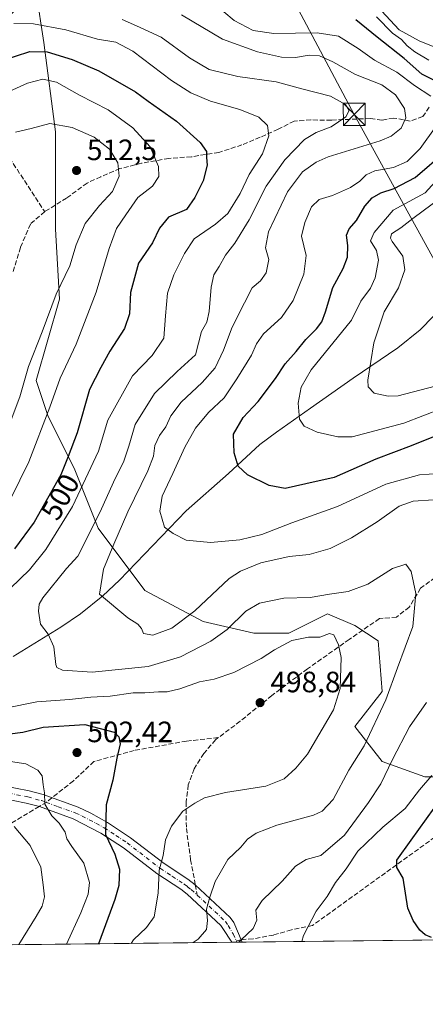
# Model space of a CAD drawing. Units: metres. Extents: x 576800 to 580250, y 4724231 to 4726583.
# Drawn here: x 578619 to 578757, y 4724231 to 4724567 of the extents above; entities that cross this region are included whole.
import ezdxf
from ezdxf.enums import TextEntityAlignment as Align

# ---------------------------------------------------------------- set-up
doc = ezdxf.new("R2010")
doc.units = ezdxf.units.M
doc.header["$MEASUREMENT"] = 0
doc.linetypes.add('DGN Style 3', pattern=[2.307223458686699, 1.648016756204785, -0.6592067024819142])
doc.linetypes.add('DGN Style 4', pattern=[2.6384748266838614, 1.318413404963828, -0.6592067024819142, 0.001648016756204785, -0.6592067024819142])
for name, color, linetype, lineweight in [('Arbolado forestal CxS', 92, 'Continuous', 0), ('Camino Cxs', 7, 'Continuous', 0), ('Camino eje', 30, 'DGN Style 4', 13), ('Comarca CxS', 21, 'Continuous', 0), ('Comunidad Autónoma CxS', 142, 'Continuous', 0), ('Corriente natural lineal', 142, 'Continuous', 13), ('Curva de nivel maestra', 30, 'Continuous', 30), ('Curva de nivel normal', 30, 'Continuous', 0), ('Instalación sanitaria CxS', 9, 'Continuous', 0), ('Matorral CxS', 135, 'Continuous', 0), ('Municipio CxS', 4, 'Continuous', 0), ('Núcleo urbano CxS', 7, 'Continuous', 0), ('Pastizal CxS', 92, 'Continuous', 0), ('Provincia CxS', 1, 'Continuous', 0), ('Punto de cota en terreno', 7, 'Continuous', 0), ('Rótulo de curva de nivel directora', 7, 'Continuous', 0), ('Rótulo de punto de cota en terreno', 7, 'Continuous', 0), ('Senda', 7, 'DGN Style 3', 0), ('Senda no paivmentada conexión', 7, 'DGN Style 3', 0), ('Tendido', 6, 'Continuous', 0), ('Torre de tendido puntual', 7, 'Continuous', 0)]:
    doc.layers.add(name, color=color, linetype=linetype, lineweight=lineweight)
doc.styles.add('Style-Arial', font='txt')

# ---------------------------------------------------------------- blocks, each defined once
blk = doc.blocks.new('*U18')
at = {"layer": 'Matorral CxS', "color": 135, "linetype": 'Continuous', "lineweight": 0}
blk.add_polyline3d([(578770.9775, 4724308.6843, 475.7934999999998), (578756.4254999999, 4724308.6843, 481.2323999999935), (578741.8733000001, 4724313.976100001, 487.8929000000062), (578732.6129000001, 4724325.882300001, 493.5993000000017), (578741.8733000001, 4724337.7885, 492.0210999999982), (578740.5504999999, 4724354.986500001, 493.2838999999949), (578732.6129000001, 4724360.278100001, 493.6931999999942), (578723.3525, 4724364.246900001, 491.9026000000013), (578710.1233000001, 4724357.632300001, 493.7838000000047), (578698.2171, 4724357.632300001, 491.8561000000045), (578681.0191000003, 4724361.601100001, 486.3076000000001), (578661.1753000002, 4724372.1845, 483.4869000000036), (578645.3003000002, 4724393.351100001, 490.662599999996), (578637.3627000004, 4724413.194900001, 499.6214999999939), (578628.1023000004, 4724431.7159, 506.2369000000036), (578624.1335000005, 4724443.622099999, 509.4437000000034), (578632.0711000003, 4724471.4035, 510.5715999999957), (578630.7481000006, 4724495.2159, 512.0869999999995), (578630.7481000006, 4724508.4451, 512.6144000000058), (578630.7481000006, 4724528.288899999, 510.3781000000017), (578626.7792999997, 4724558.7161, 497.3359999999957), (578624.1335000005, 4724575.914100001, 493.178700000004)], dxfattribs=at)
blk = doc.blocks.new('*U26')
at = {"layer": 'Arbolado forestal CxS', "color": 92, "linetype": 'Continuous', "lineweight": 0}
for points in [[(578833.5427999999, 4724254.02, 479.4729999999981), (578427.4902999997, 4724249.4178, 547.8104000000021)], [(578624.1335000005, 4724575.914100001, 493.178700000004), (578626.7792999997, 4724558.7161, 497.3359999999957), (578630.7481000006, 4724528.288899999, 510.3781000000017), (578630.7481000006, 4724508.4451, 512.6144000000058), (578630.7481000006, 4724495.2159, 512.0869999999995), (578632.0711000003, 4724471.4035, 510.5715999999957), (578624.1335000005, 4724443.622099999, 509.4437000000034), (578628.1023000004, 4724431.7159, 506.2369000000036), (578637.3627000004, 4724413.194900001, 499.6214999999939), (578645.3003000002, 4724393.351100001, 490.662599999996), (578661.1753000002, 4724372.1845, 483.4869000000036), (578681.0191000003, 4724361.601100001, 486.3076000000001), (578698.2171, 4724357.632300001, 491.8561000000045), (578710.1233000001, 4724357.632300001, 493.7838000000047), (578723.3525, 4724364.246900001, 491.9026000000013), (578732.6129000001, 4724360.278100001, 493.6931999999942), (578740.5504999999, 4724354.986500001, 493.2838999999949), (578741.8733000001, 4724337.7885, 492.0210999999982), (578732.6129000001, 4724325.882300001, 493.5993000000017), (578741.8733000001, 4724313.976100001, 487.8929000000062), (578756.4254999999, 4724308.6843, 481.2323999999935), (578770.9775, 4724308.6843, 475.7934999999998)]]:
    blk.add_polyline3d(points, dxfattribs=at)
blk = doc.blocks.new('5PATER')
at = {"layer": 'Núcleo urbano CxS', "linetype": 'Continuous', "lineweight": 0}
h = blk.add_hatch(color=51, dxfattribs=at)
edge = h.paths.add_edge_path()
edge.add_ellipse((0, 0), major_axis=(-0.1095731443231308, -0.1110710700762829), ratio=0.9994222409660322, start_angle=0, end_angle=360)
blk = doc.blocks.new('5TTEND')
at = {"layer": 'Instalación sanitaria CxS', "color": 7, "linetype": 'Continuous', "lineweight": 0}
for p, q in [((-0.375, 0.3754), (0.375, -0.3746)), ((0.3720000000000001, 0.3784000000000001), (-0.3720000000000001, -0.3776))]:
    blk.add_line(p, q, dxfattribs=at)
at = {"layer": 'Instalación sanitaria CxS', "color": 7, "linetype": 'Continuous', "lineweight": 0, "flags": 128}
blk.add_lwpolyline([(-0.375, -0.3746), (0.375, -0.3746), (0.375, 0.3754), (-0.375, 0.3754), (-0.3720000000000001, -0.3776)], dxfattribs=at)

msp = doc.modelspace()

# ---------------------------------------------------------------- linework, layer by layer
at = {"layer": 'Arbolado forestal CxS', "color": 92, "linetype": 'Continuous', "lineweight": 0, "extrusion": (0.0437706010215111, 0.0004961207204109293, 0.9990414847995285), "elevation": 28158.70578541448, "flags": 128}
msp.add_lwpolyline([(4717390.176211934, -631713.1930857089), (4717390.176211933, -631573.7774075776)], dxfattribs=at)
at = {"layer": 'Arbolado forestal CxS', "color": 92, "linetype": 'Continuous', "lineweight": 0, "extrusion": (0.2843334028649578, 0.00322240726962224, 0.9587200488706922), "elevation": 180230.9663195235, "flags": 128}
msp.add_lwpolyline([(4717391.039069547, -605955.87168685), (4717391.039069547, -605788.6783615025)], dxfattribs=at)
at = {"layer": 'Arbolado forestal CxS', "color": 92, "linetype": 'Continuous', "lineweight": 0, "extrusion": (0.3138771349784944, 0.003572412602984968, 0.9494568879132353), "elevation": 198976.6571029101, "flags": 128}
msp.add_lwpolyline([(4717360.462291033, -600303.8716352925), (4717360.462291033, -600302.0022350359)], dxfattribs=at)
at = {"layer": 'Arbolado forestal CxS', "color": 92, "linetype": 'Continuous', "lineweight": 0, "extrusion": (0.1767987642041186, 0.002001946611399047, 0.984244984333505), "elevation": 112248.0583486586, "flags": 128}
msp.add_lwpolyline([(4717397.292551033, -622102.5488377139), (4717397.292551034, -622100.745207699)], dxfattribs=at)
at = {"layer": 'Arbolado forestal CxS', "color": 92, "linetype": 'Continuous', "lineweight": 0}
for points in [[(578624.1335000005, 4724575.914100001, 493.178700000004), (578626.7792999997, 4724558.7161, 497.3359999999957), (578630.7481000006, 4724528.288899999, 510.3781000000017), (578630.7481000006, 4724508.4451, 512.6144000000058), (578630.7481000006, 4724495.2159, 512.0869999999995), (578632.0711000003, 4724471.4035, 510.5715999999957), (578624.1335000005, 4724443.622099999, 509.4437000000034), (578628.1023000004, 4724431.7159, 506.2369000000036), (578637.3627000004, 4724413.194900001, 499.6214999999939), (578645.3003000002, 4724393.351100001, 490.662599999996), (578661.1753000002, 4724372.1845, 483.4869000000036), (578681.0191000003, 4724361.601100001, 486.3076000000001), (578698.2171, 4724357.632300001, 491.8561000000045), (578710.1233000001, 4724357.632300001, 493.7838000000047), (578723.3525, 4724364.246900001, 491.9026000000013), (578732.6129000001, 4724360.278100001, 493.6931999999942), (578740.5504999999, 4724354.986500001, 493.2838999999949), (578741.8733000001, 4724337.7885, 492.0210999999982), (578732.6129000001, 4724325.882300001, 493.5993000000017), (578741.8733000001, 4724313.976100001, 487.8929000000062), (578756.4254999999, 4724308.6843, 481.2323999999935)], [(578756.4254999999, 4724308.6843, 481.2323999999935), (578770.9775, 4724308.6843, 475.7934999999998)]]:
    msp.add_polyline3d(points, dxfattribs=at)
at = {"layer": 'Camino Cxs', "color": 7, "linetype": 'Continuous', "lineweight": 0, "extrusion": (0.2470301327918336, 0.002804392792634391, 0.9690037403817974), "elevation": 156675.1422244679, "flags": 128}
msp.add_lwpolyline([(4717378.881227889, -612566.5796381932), (4717378.881227889, -612562.9159487811)], dxfattribs=at)
at = {"layer": 'Camino Cxs', "color": 7, "linetype": 'Continuous', "lineweight": 0}
for points in [[(578555.0000999998, 4724310.850099999, 518.3222999999998), (578564.0401, 4724308.0701, 514.0997000000061), (578573.9801000003, 4724307.190099999, 513.8482999999978), (578591.8601000002, 4724306.6501, 514.5044999999955), (578607.4801000003, 4724306.2401, 514.0400999999983), (578612.4501, 4724305.8101, 513.0216999999975), (578621.7701000003, 4724303.940099999, 514.1701999999932), (578626.5601000004, 4724302.6501, 509.6244000000006), (578638.4101, 4724298.360099999, 504.965400000001), (578642.8000999996, 4724296.3201, 506.9146000000038), (578648.4101, 4724293.190099999, 506.1891999999935), (578656.3101000004, 4724287.9801, 504.5721000000049), (578667.6700999998, 4724279.220100001, 503.2537000000011), (578675.7901, 4724273.9101, 494.7035000000033), (578678.3300999999, 4724271.970100001, 493.040599999993), (578690.2200999996, 4724260.860099999, 492.6070000000037), (578691.3901000004, 4724259.130100001, 492.1971999999951), (578694.2697000002, 4724252.441299999, 486.6445999999996)], [(578612.4501, 4724305.8101, 513.0216999999975), (578621.7701000003, 4724303.940099999, 514.1701999999932), (578626.5601000004, 4724302.6501, 509.6244000000006), (578638.4101, 4724298.360099999, 504.965400000001), (578642.8000999996, 4724296.3201, 506.9146000000038), (578648.4101, 4724293.190099999, 506.1891999999935), (578656.3101000004, 4724287.9801, 504.5721000000049), (578667.6700999998, 4724279.220100001, 503.2537000000011), (578675.7901, 4724273.9101, 494.7035000000033), (578678.3300999999, 4724271.970100001, 493.040599999993), (578690.2200999996, 4724260.860099999, 492.6070000000037), (578691.3901000004, 4724259.130100001, 492.1971999999951), (578694.2697000002, 4724252.441099999, 486.6445999999996), (578690.7198000001, 4724252.400699999, 487.5497000000032), (578687.6501000002, 4724257.0701, 488.8714000000036), (578686.9700999996, 4724258.0801, 490.1196000000054), (578675.5800999999, 4724268.720100001, 494.383799999996), (578673.3400999998, 4724270.440099999, 495.3755999999995), (578665.2100999998, 4724275.7501, 502.3325000000041), (578653.8400999998, 4724284.520099999, 503.8910999999935), (578646.2100999998, 4724289.5601, 504.7054000000062), (578636.7901, 4724294.4301, 504.190499999997), (578625.2801000001, 4724298.590100001, 507.6009999999952), (578620.8000999996, 4724299.800100001, 510.3050999999978), (578611.8400999998, 4724301.600099999, 510.0347000000039)], [(578690.7198000001, 4724252.401000001, 487.5497000000032), (578687.6501000002, 4724257.0701, 488.8714000000036), (578686.9700999996, 4724258.0801, 490.1196000000054), (578675.5800999999, 4724268.720100001, 494.383799999996), (578673.3400999998, 4724270.440099999, 495.3755999999995), (578665.2100999998, 4724275.7501, 502.3325000000041), (578653.8400999998, 4724284.520099999, 503.8910999999935), (578646.2100999998, 4724289.5601, 504.7054000000062), (578636.7901, 4724294.4301, 504.190499999997), (578625.2801000001, 4724298.590100001, 507.6009999999952), (578620.8000999996, 4724299.800100001, 510.3050999999978), (578611.8400999998, 4724301.600099999, 510.0347000000039)]]:
    msp.add_polyline3d(points, dxfattribs=at)
at = {"layer": 'Camino eje', "color": 30, "linetype": 'DGN Style 4', "lineweight": 13, "extrusion": (0.203022020001056, -0.4415653905187434, 0.8739577022320477), "elevation": -1968152.936362711, "flags": 128}
msp.add_lwpolyline([(2499285.74543946, 3540253.50771857), (2499285.74543946, 3540252.951959529)], dxfattribs=at)
at = {"layer": 'Camino eje', "color": 30, "linetype": 'DGN Style 4', "lineweight": 13}
for points in [[(578612.1451000003, 4724303.7051, 510.7559999999939), (578621.2851, 4724301.870100001, 512.3534999999974), (578625.9200999998, 4724300.620100001, 508.8046999999933), (578627.5582999997, 4724300.027899999, 507.2198999999965)], [(578627.5582999997, 4724300.027899999, 507.2198999999965), (578631.6750999996, 4724298.540100001, 504.7673000000068), (578637.6001000004, 4724296.395099999, 503.6551999999938), (578639.7950999998, 4724295.3751, 504.8417999999947), (578644.5050999997, 4724292.940099999, 504.6266999999935), (578647.3101000004, 4724291.3751, 503.9318000000058), (578651.2600999996, 4724288.770099999, 504.6938999999985), (578655.0751, 4724286.2501, 503.5660000000062), (578666.4401000004, 4724277.485099999, 502.2998999999982), (578670.5050999997, 4724274.8301, 498.5803000000015), (578674.5651000004, 4724272.175100001, 493.5078000000067), (578675.6851000004, 4724271.315099999, 493.3291000000027), (578676.9550999999, 4724270.345100001, 492.7265999999945), (578678.9965000004, 4724268.438100001, 493.4266000000061)], [(578678.9965000004, 4724268.438100001, 493.4266000000061), (578688.5950999996, 4724259.470100001, 490.5059000000037), (578689.5201000003, 4724258.100099999, 490.3092999999935), (578691.2131000003, 4724255.210300001, 489.3104000000022), (578692.2917, 4724252.862700001, 487.8334999999934)]]:
    msp.add_polyline3d(points, dxfattribs=at)
at = {"layer": 'Comarca CxS', "color": 21, "linetype": 'Continuous', "lineweight": 0, "flags": 128}
msp.add_lwpolyline([(577894.930922218, 4724243.381681683), (576825.44000058, 4724231.259982722), (576813.3785000005, 4725318.653100001), (576812.9391999581, 4725358.256362927), (576811.4213999999, 4725495.088799999), (576802.0822273288, 4726337.055179597), (576799.7800005801, 4726544.609982697), (578020.0129999993, 4726558.444900001), (578045.5719971404, 4726558.734638995), (578177.3239085773, 4726560.228394352), (578742.6618971886, 4726566.638122115), (579250.9692739163, 4726572.401244302), (580213.120000605, 4726583.3099827), (580216.4940130685, 4726292.068500219), (580239.9200006048, 4724269.959982724), (578446.4551577308, 4724249.63270319)], close=True, dxfattribs=at)
at = {"layer": 'Comunidad Autónoma CxS', "color": 142, "linetype": 'Continuous', "lineweight": 0, "flags": 128}
msp.add_lwpolyline([(577894.930922218, 4724243.381681683), (576825.44000058, 4724231.259982722), (576813.3785000005, 4725318.653100001), (576812.9391999581, 4725358.256362927), (576811.4213999999, 4725495.088799999), (576802.0822273288, 4726337.055179597), (576799.7800005801, 4726544.609982697), (578020.0129999993, 4726558.444900001), (578045.5719971404, 4726558.734638995), (578177.3239085773, 4726560.228394352), (578742.6618971886, 4726566.638122115), (579250.9692739163, 4726572.401244302), (580213.120000605, 4726583.3099827), (580216.4940130685, 4726292.068500219), (580239.9200006048, 4724269.959982724), (578446.4551577308, 4724249.63270319)], close=True, dxfattribs=at)
at = {"layer": 'Corriente natural lineal', "color": 142, "linetype": 'Continuous', "lineweight": 13}
msp.add_polyline3d([(578616.3601000002, 4724349.670100001, 492.1683000000049), (578632.5301000001, 4724359.670100001, 489.4472999999998), (578639.2100999998, 4724364.200099999, 487.6202999999951), (578646.8901000004, 4724370.3301, 485.4228000000003), (578652.4700999996, 4724375.640100001, 484.1398999999947), (578675.2401000002, 4724399.3201, 479.1779999999999), (578689.6101000002, 4724412.030099999, 476.1934999999939), (578700.2701000003, 4724421.860099999, 473.771900000007), (578705.9101, 4724426.110099999, 472.3779000000068), (578717.5800999999, 4724434.190099999, 469.8724999999977), (578732.0000999998, 4724444.5101, 466.8215000000055), (578747.2901, 4724454.7501, 463.985400000005), (578754.8901000004, 4724460.870100001, 462.264599999995), (578759.3601000002, 4724465.5601, 461.2866999999969)], dxfattribs=at)
at = {"layer": 'Curva de nivel maestra', "color": 30, "linetype": 'Continuous', "lineweight": 30, "flags": 128}
for points, elevation in [([(578761.3399999999, 4724545.0601), (578755.4400000004, 4724548.020099999), (578749.4100000003, 4724553.3201), (578740.1900000004, 4724560.5801), (578733.0099999999, 4724566.520099999)], 475), ([(578612.2400000002, 4724552.5601), (578622, 4724555.630100001), (578627.8399999999, 4724555.600099999), (578636.4299999997, 4724552.9301), (578645.4600000001, 4724549.090100001), (578657.9199999999, 4724541.920100001), (578662.3300000001, 4724538.7401), (578671.9500000002, 4724532.0101), (578679.9400000004, 4724524.710100001), (578682.0800000001, 4724521.610099999), (578682.0999999996, 4724519.610099999), (578682.3600000005, 4724516.940099999), (578680.9600000001, 4724511.610099999), (578678.1500000004, 4724505.940099999), (578675.3799999999, 4724501.940099999), (578669.1799999997, 4724499.280099999), (578666.0800000001, 4724495.4801), (578663.7000000002, 4724490.5801), (578659, 4724483.670100001), (578656.29, 4724473.670100001), (578655.9400000004, 4724466.3101), (578654.2699999996, 4724461.380100001), (578649.2400000002, 4724453.690099999), (578646.1100000005, 4724448.040100001), (578642.3399999999, 4724440.6501), (578638.0800000001, 4724425.860099999), (578635.0999999996, 4724417.800100001), (578632.5599999996, 4724411.5701), (578623.4400000004, 4724395.420100001), (578616.7800000003, 4724386.3201)], 500), ([(578760.5, 4724424.970100001), (578751.7699999996, 4724421.4101), (578739.7599999999, 4724416.9001), (578725.6299999999, 4724410.620100001), (578715.9000000004, 4724408.5001), (578708.9600000001, 4724406.9301), (578703.4900000002, 4724407.880100001), (578696.0700000003, 4724411.530099999), (578692.9199999999, 4724414.450099999), (578691.5300000003, 4724419.040100001), (578691.3099999996, 4724425.4001), (578694.5800000001, 4724431.0701), (578699.6799999997, 4724436.5001), (578705.5800000001, 4724444.300100001), (578708.8600000005, 4724449.290100001), (578712.6799999997, 4724453.550100001), (578715.9400000004, 4724457.620100001), (578719.6299999999, 4724461.290100001), (578721.3700000001, 4724463.620100001), (578722.6299999999, 4724467.020099999), (578725.1600000003, 4724475.360099999), (578728.5999999996, 4724481.790100001), (578730.0999999996, 4724485.620100001), (578730.2800000003, 4724489.5801), (578729.8300000001, 4724493.190099999), (578730.7199999997, 4724495.270099999), (578733.1600000003, 4724498.190099999), (578736.0300000003, 4724503.020099999), (578738.5099999999, 4724505.9001), (578741.4500000002, 4724507.540100001), (578745.9699999997, 4724509.050100001), (578753.1200000001, 4724512.800100001), (578763.7400000002, 4724521.9001)], 475), ([(578608.0700000003, 4724322.420100001), (578619.6699999999, 4724323.970100001), (578626.5800000001, 4724325.620100001), (578640.6799999997, 4724326.550100001), (578650.75, 4724323.950099999), (578652.25, 4724322.340100001), (578652.75, 4724319.9301), (578651.6600000003, 4724315.120100001), (578650.2800000003, 4724307.620100001), (578648.0300000003, 4724299.2301), (578647.7800000003, 4724289.120100001), (578650.9600000001, 4724282.390100001), (578652.5499999998, 4724277.2301), (578652.2599999999, 4724271.7601), (578650.9199999999, 4724266.960100001), (578645.3537, 4724251.8873)], 500), ([(578758.7300000004, 4724254.020099999), (578756.5800000001, 4724254.880100001), (578754.7199999997, 4724256.540100001), (578752.5199999996, 4724259.780099999), (578750.6699999999, 4724263.970100001), (578749.0300000003, 4724274.2401), (578746.9100000003, 4724277.840100001), (578746.9299999997, 4724280.340100001), (578751.7599999999, 4724287.190099999), (578762.2199999997, 4724301.640100001)], 475)]:
    msp.add_lwpolyline(points, dxfattribs=dict(at, elevation=elevation))
at = {"layer": 'Curva de nivel normal', "color": 30, "linetype": 'Continuous', "lineweight": 0, "flags": 128}
for points, elevation in [([(578758.4800000004, 4724540.4901), (578752.9800000004, 4724544.1601), (578746.9199999999, 4724548.640100001), (578739.29, 4724552.7601), (578733.7599999999, 4724556.6801), (578727.0999999996, 4724560.870100001), (578719.7599999999, 4724562.0701), (578705.0999999996, 4724561.8201), (578697.9800000004, 4724562.880100001), (578691.5, 4724566.280099999), (578684.5700000003, 4724572.1801)], 480), ([(578760.9800000004, 4724556.7401), (578754.4699999997, 4724559.3101), (578747.6900000004, 4724563.110099999), (578741.7100000001, 4724569.5001)], 465), ([(578677.6233999999, 4724252.252800001), (578679.2699999996, 4724253.390100001), (578682.1600000003, 4724256.7401), (578682.5199999996, 4724259.8101), (578682.0800000001, 4724263.640100001), (578683.2800000003, 4724267.7401), (578685.0800000001, 4724273.0601), (578689.3600000005, 4724280.620100001), (578693.8399999999, 4724284.790100001), (578696.1200000001, 4724287.470100001), (578699.0199999996, 4724289.5601), (578706.0999999996, 4724292.280099999), (578718.5499999998, 4724295.700099999), (578721.4600000001, 4724297.020099999), (578725.2599999999, 4724300.960100001), (578730.5499999998, 4724310.970100001), (578735.7599999999, 4724319.3201), (578743.1200000001, 4724334.880100001), (578747.1200000001, 4724345.860099999), (578752.3799999999, 4724359.920100001), (578753.3399999999, 4724371.1501), (578751.8399999999, 4724378.620100001), (578749.9400000004, 4724381.120100001), (578745.4199999999, 4724379.690099999), (578737.0999999996, 4724374.3301), (578730.3399999999, 4724371.8101), (578724.0199999996, 4724370.880100001), (578717.4699999997, 4724369.7501), (578708.4900000002, 4724369.550100001), (578700.2199999997, 4724367.8101), (578695.54, 4724365.0801), (578689.2199999997, 4724358.9301), (578683.5499999998, 4724354.880100001), (578673.3300000001, 4724349.5601), (578662.25, 4724346.3101), (578643.1900000004, 4724344.380100001), (578633.1200000001, 4724344.9801), (578631.1399999997, 4724345.9101), (578630.8099999996, 4724346.9801), (578630.2100000001, 4724352.970100001), (578628.2400000002, 4724357.340100001), (578625.6500000004, 4724360.720100001), (578624.9400000004, 4724365.0701), (578625.2000000002, 4724367.540100001), (578626.4299999997, 4724369.630100001), (578634.5099999999, 4724379.630100001), (578638.2999999998, 4724383.8201), (578645.9800000004, 4724398.960100001), (578650.5, 4724409.0701), (578654, 4724416.140100001), (578655.6600000003, 4724421.3301), (578657.7999999998, 4724428.720100001), (578664.4800000004, 4724439.2401), (578672.1100000005, 4724446.6801), (578678.4400000004, 4724452.4101), (578680.3899999997, 4724460.300100001), (578682.2000000002, 4724463.5801), (578683.0599999996, 4724467.1601), (578683.7100000001, 4724475.470100001), (578684.6200000001, 4724479.600099999), (578686.4299999997, 4724482.520099999), (578688.6200000001, 4724486.350099999), (578691.8200000003, 4724490.4301), (578696.6100000005, 4724498.4101), (578702.4299999997, 4724509.8101), (578708.7599999999, 4724518.7601), (578715.5199999996, 4724525.700099999), (578719.4600000001, 4724528.1501), (578724.6100000005, 4724530.0801), (578729.54, 4724533.460100001), (578730.7199999997, 4724535.610099999), (578729.5, 4724537.590100001), (578724.29, 4724540.470100001), (578714.5899999999, 4724542.950099999), (578705.8200000003, 4724545.380100001), (578692.8200000003, 4724547.1801), (578683.0899999999, 4724549.600099999), (578676.3899999997, 4724553.5601), (578666.7199999997, 4724560.5601), (578658.2800000003, 4724564.440099999), (578653.4000000004, 4724566.5601)], 490), ([(578759.4000000004, 4724402.9801), (578752.4800000004, 4724402.610099999), (578747.7100000001, 4724400.890100001), (578740.2199999997, 4724395.590100001), (578731.4900000002, 4724390.0601), (578724.25, 4724386.4901), (578717.0899999999, 4724384.4101), (578710.2599999999, 4724383.790100001), (578700.6799999997, 4724381.590100001), (578693.6799999997, 4724378.700099999), (578689.8899999997, 4724376.190099999), (578678.1200000001, 4724365.2401), (578670.3099999996, 4724359.340100001), (578663.8600000005, 4724356.950099999), (578660.7000000002, 4724357.5601), (578660.04, 4724359.2401), (578658.7999999998, 4724360.6501), (578655.3600000005, 4724362.880100001), (578645.7199999997, 4724370.9101), (578647.0599999996, 4724379.460100001), (578650.6299999999, 4724387.960100001), (578655.3799999999, 4724398.960100001), (578662.1299999999, 4724412.960100001), (578664.0999999996, 4724417.950099999), (578664.5599999996, 4724421.550100001), (578666.1399999997, 4724424.9901), (578668.3099999996, 4724427.880100001), (578670, 4724431.620100001), (578673.5099999999, 4724436.290100001), (578680.6799999997, 4724442.950099999), (578685.0599999996, 4724447.950099999), (578687.9400000004, 4724453.950099999), (578690.8700000001, 4724461.8301), (578695.0800000001, 4724470.110099999), (578697.7000000002, 4724475.1601), (578700.5199999996, 4724477.6501), (578702.4100000003, 4724480.340100001), (578703.3499999996, 4724484.9001), (578702.2100000001, 4724488.840100001), (578703.2300000004, 4724494.290100001), (578709.6500000004, 4724507.880100001), (578714.7999999998, 4724514.7601), (578719.4500000002, 4724518.020099999), (578723.5700000003, 4724519.790100001), (578741.2400000002, 4724525.280099999), (578744.9699999997, 4724526.840100001), (578748.3799999999, 4724529.5701), (578749.9800000004, 4724533.130100001), (578749.5300000003, 4724536.2301), (578746.4199999999, 4724540.9801), (578741.7699999996, 4724544.280099999), (578732.8799999999, 4724547.9101), (578725.0999999996, 4724552.1601), (578720.5999999996, 4724554.220100001), (578717.0700000003, 4724554.4001), (578712.4400000004, 4724553.620100001), (578707.6299999999, 4724553.8101), (578699.4900000002, 4724555.530099999), (578687.6200000001, 4724559.920100001), (578673.6699999999, 4724568.130100001)], 485), ([(578757.8099999996, 4724552.6801), (578753, 4724555.590100001), (578750.3899999997, 4724557.590100001), (578748.54, 4724559.720100001), (578745.4699999997, 4724561.9801), (578739.9800000004, 4724567.4901)], 470), ([(578616.5, 4724565.1801), (578623.2800000003, 4724565.100099999), (578634.2199999997, 4724563.040100001), (578644.9900000002, 4724559.8301), (578651.2699999996, 4724558.850099999), (578657.04, 4724555.840100001), (578670.2699999996, 4724545.860099999), (578676.8099999996, 4724541.5801), (578683.4400000004, 4724538.7501), (578693.4299999997, 4724535.890100001), (578699.9100000003, 4724533.340100001), (578702.9100000003, 4724530.5001), (578703.3700000001, 4724526.9901), (578701.1900000004, 4724520.880100001), (578696.6799999997, 4724513.840100001), (578693.5999999996, 4724507.280099999), (578689.4000000004, 4724500.5801), (578685.1900000004, 4724496.840100001), (578677.9100000003, 4724491.920100001), (578674.6600000003, 4724486.860099999), (578670.9600000001, 4724479.640100001), (578668.9000000004, 4724473.4001), (578668.1399999997, 4724465.6601), (578667.6399999997, 4724458.0801), (578663.6699999999, 4724452.220100001), (578656.9199999999, 4724445.270099999), (578648.5499999998, 4724430.100099999), (578645.4000000004, 4724419.5601), (578636.5099999999, 4724400.720100001), (578627.4600000001, 4724386.1501), (578621.8700000001, 4724379.190099999), (578615.4600000001, 4724372.940099999)], 495), ([(578615.5, 4724403.4801), (578621.6799999997, 4724415.960100001), (578628.7800000003, 4724434.620100001), (578632.3200000003, 4724444.450099999), (578637.7599999999, 4724456.0701), (578644.5800000001, 4724473.7601), (578648.9800000004, 4724488.6601), (578651.54, 4724495.420100001), (578654.6200000001, 4724500.100099999), (578658.7800000003, 4724505.920100001), (578663.7400000002, 4724509.8201), (578665.9299999997, 4724513.1601), (578665.7599999999, 4724516.5801), (578662.9299999997, 4724523.280099999), (578657.0899999999, 4724529.700099999), (578648.6500000004, 4724535.8201), (578638.8600000005, 4724540.850099999), (578631.1100000005, 4724545.2601), (578626.4400000004, 4724546.220100001), (578621.1600000003, 4724544.9001), (578611.3399999999, 4724540.520099999)], 505), ([(578611.5599999996, 4724419.6801), (578618.5899999999, 4724438.0601), (578621.5899999999, 4724448.4001), (578626.25, 4724460.2501), (578630.9299999997, 4724473.0701), (578635.6600000003, 4724482.700099999), (578637.8099999996, 4724489.8201), (578640.8499999996, 4724497.0701), (578645.7100000001, 4724503.2301), (578650.0999999996, 4724507.970100001), (578652.3600000005, 4724513.280099999), (578651.9800000004, 4724517.7601), (578649.1299999999, 4724522.4801), (578643.9500000002, 4724526.550100001), (578636.4400000004, 4724529.780099999), (578628.7699999996, 4724531.170100001), (578622.4400000004, 4724529.5101), (578617.1100000005, 4724528.270099999)], 510), ([(578764.4699999997, 4724412.2501), (578754.6399999997, 4724411.5601), (578743.1500000004, 4724408.390100001), (578726.6900000004, 4724400.770099999), (578711.1399999997, 4724395.2501), (578701.0199999996, 4724391.2601), (578693.5199999996, 4724389.380100001), (578683.4600000001, 4724388.5001), (578675.2300000004, 4724389.3301), (578670.7699999996, 4724391.520099999), (578667.8099999996, 4724393.7601), (578666.2400000002, 4724399.1601), (578667.0800000001, 4724404.300100001), (578670.6799999997, 4724411.960100001), (578674.7199999997, 4724420.950099999), (578678.3899999997, 4724427.4801), (578682.79, 4724432.7301), (578688.2000000002, 4724437.8101), (578692.4500000002, 4724444.2501), (578697.4299999997, 4724452.2401), (578699.1200000001, 4724456.1501), (578701.54, 4724459.520099999), (578707.6799999997, 4724465.1601), (578711.6200000001, 4724470.850099999), (578715.2199999997, 4724479.860099999), (578716.0899999999, 4724486.1801), (578714.4800000004, 4724492.8101), (578715.6500000004, 4724497.4101), (578717.8200000003, 4724502.780099999), (578720.5300000003, 4724505.2401), (578724.9900000002, 4724506.620100001), (578731.1200000001, 4724509.3301), (578734.3499999996, 4724511.4801), (578736.4299999997, 4724513.6601), (578739.4299999997, 4724515.0001), (578745.7599999999, 4724516.200099999), (578750.4000000004, 4724518.280099999), (578754.8300000001, 4724522.6801), (578760.3099999996, 4724530.280099999)], 480), ([(578762.2599999999, 4724434.0801), (578749.2800000003, 4724429.1801), (578731.7599999999, 4724424.520099999), (578726.8799999999, 4724424.4901), (578719.8499999996, 4724426.050100001), (578715.3200000003, 4724428.0801), (578713.8300000001, 4724430.470100001), (578713.3300000001, 4724436.0001), (578714.3399999999, 4724441.380100001), (578717.7400000002, 4724447.290100001), (578731.54, 4724464.210100001), (578734.6600000003, 4724470.630100001), (578737.9400000004, 4724475.120100001), (578739.5700000003, 4724478.600099999), (578740.7100000001, 4724484.610099999), (578739.9500000002, 4724487.9001), (578737.9100000003, 4724491.2501), (578739.2199999997, 4724494.110099999), (578745.6299999999, 4724501.610099999), (578756.5999999996, 4724507.610099999), (578761.0999999996, 4724512.5601)], 470), ([(578759.9199999999, 4724441.780099999), (578747.3899999997, 4724438.460100001), (578744.0099999999, 4724438.340100001), (578739.2400000002, 4724439.380100001), (578737.1699999999, 4724441.450099999), (578737.0300000003, 4724443.790100001), (578739.0800000001, 4724456.530099999), (578742.5999999996, 4724467.0701), (578747.4600000001, 4724475.2301), (578749.6799999997, 4724481.290100001), (578748.9500000002, 4724485.950099999), (578745.3300000001, 4724490.950099999), (578744.7199999997, 4724492.090100001), (578745.0999999996, 4724493.610099999), (578748.2400000002, 4724495.670100001), (578752.3700000001, 4724498.850099999), (578762.0300000003, 4724505.970100001)], 465), ([(578613.7000000002, 4724332.100099999), (578624.4299999997, 4724334.2601), (578635.5199999996, 4724335.0801), (578642.8099999996, 4724335.880100001), (578649.3099999996, 4724336.200099999), (578657.1399999997, 4724337.360099999), (578661.1100000005, 4724337.3301), (578665.7699999996, 4724337.620100001), (578668.7699999996, 4724337.6501), (578673.1100000005, 4724338.700099999), (578679.7699999996, 4724341.0701), (578684.7699999996, 4724341.950099999), (578691.4199999999, 4724344.2501), (578700.7199999997, 4724348.950099999), (578705.2599999999, 4724351.960100001), (578711.1600000003, 4724355.110099999), (578716.8499999996, 4724356.2401), (578720.7100000001, 4724356.300100001), (578723.9500000002, 4724357.5601), (578725.5199999996, 4724357.020099999), (578727.0800000001, 4724353.630100001), (578727.9400000004, 4724349.300100001), (578727.6600000003, 4724338.7601), (578725.3499999996, 4724331.5801), (578716.4600000001, 4724316.380100001), (578712.5599999996, 4724311.670100001), (578708.5199999996, 4724308.0101), (578702.3200000003, 4724305.590100001), (578688.5700000003, 4724303.4101), (578681.4100000003, 4724301.600099999), (578678.1100000005, 4724299.700099999), (578674.04, 4724296.9901), (578670.2000000002, 4724291.970100001), (578668.2199999997, 4724287.3101), (578667.3799999999, 4724281.970100001), (578665.9800000004, 4724276.9001), (578665.6600000003, 4724269.0701), (578664.3700000001, 4724261.100099999), (578661.7000000002, 4724257.4301), (578657.25, 4724253.200099999), (578656.5091000004, 4724252.013499999)], 495), ([(578693.0965, 4724252.428200001), (578693.9699999997, 4724253.1601), (578698.0700000003, 4724257.090100001), (578699.2599999999, 4724259.920100001), (578698.9600000001, 4724263.3101), (578701.0300000003, 4724266.640100001), (578707.8600000005, 4724273.170100001), (578712.3799999999, 4724278.3201), (578716, 4724280.600099999), (578721.0899999999, 4724281.9801), (578729.1399999997, 4724288.840100001), (578737.2199999997, 4724299.970100001), (578741.5199999996, 4724306.3101), (578745.4199999999, 4724314.640100001), (578751.2100000001, 4724325.710100001), (578757.0099999999, 4724334.0701)], 485), ([(578634.5214000001, 4724251.7643), (578639.3899999997, 4724262.370100001), (578641.9000000004, 4724268.770099999), (578642.3300000001, 4724272.770099999), (578640.3700000001, 4724279.340100001), (578636.3099999996, 4724284.970100001), (578634.6399999997, 4724287.620100001), (578633.9800000004, 4724289.840100001), (578632.0300000003, 4724292.9001), (578629.54, 4724295.4101), (578627.0499999998, 4724299.450099999), (578626.9600000001, 4724303.290100001), (578626.5599999996, 4724305.960100001), (578626.2300000004, 4724309.100099999), (578624.7699999996, 4724310.970100001), (578620.6399999997, 4724313.170100001), (578615.4199999999, 4724313.950099999)], 505), ([(578714.6310999999, 4724252.672300001), (578715.1500000004, 4724254.640100001), (578719.5, 4724262.970100001), (578723.1600000003, 4724268.020099999), (578726, 4724272.7501), (578729.6399999997, 4724277.380100001), (578733.6799999997, 4724283.4101), (578742.0999999996, 4724291.5601), (578749.7599999999, 4724297.960100001), (578754.6200000001, 4724304.3301), (578758.8799999999, 4724309.140100001)], 480), ([(578618.2681, 4724251.5801), (578624.1200000001, 4724261.1601), (578626.1699999999, 4724264.710100001), (578626.9600000001, 4724267.8201), (578626.5300000003, 4724271.940099999), (578625.7300000004, 4724278.0001), (578622.0599999996, 4724285.3201), (578616.7000000002, 4724291.7501)], 510)]:
    msp.add_lwpolyline(points, dxfattribs=dict(at, elevation=elevation))
at = {"layer": 'Municipio CxS', "color": 4, "linetype": 'Continuous', "lineweight": 0, "flags": 128}
msp.add_lwpolyline([(580216.4940130685, 4726292.068500219), (580239.9200006048, 4724269.959982724), (578446.4551577308, 4724249.63270319), (578442.206, 4724258.443000001), (578430.9360000002, 4724277.929999999), (578423.6219999995, 4724294.518999999), (578417.3260000002, 4724311.368000002), (578411.0250000005, 4724329.74), (578404.3159999994, 4724355.980000001)], dxfattribs=at)
at = {"layer": 'Pastizal CxS', "color": 92, "linetype": 'Continuous', "lineweight": 0}
for points in [[(578624.1335000005, 4724575.914100001, 493.178700000004), (578626.7792999997, 4724558.7161, 497.3359999999957), (578630.7481000006, 4724528.288899999, 510.3781000000017), (578630.7481000006, 4724508.4451, 512.6144000000058), (578630.7481000006, 4724495.2159, 512.0869999999995), (578632.0711000003, 4724471.4035, 510.5715999999957), (578624.1335000005, 4724443.622099999, 509.4437000000034), (578628.1023000004, 4724431.7159, 506.2369000000036), (578637.3627000004, 4724413.194900001, 499.6214999999939), (578645.3003000002, 4724393.351100001, 490.662599999996), (578661.1753000002, 4724372.1845, 483.4869000000036), (578681.0191000003, 4724361.601100001, 486.3076000000001), (578698.2171, 4724357.632300001, 491.8561000000045), (578710.1233000001, 4724357.632300001, 493.7838000000047), (578723.3525, 4724364.246900001, 491.9026000000013), (578732.6129000001, 4724360.278100001, 493.6931999999942), (578740.5504999999, 4724354.986500001, 493.2838999999949), (578741.8733000001, 4724337.7885, 492.0210999999982), (578732.6129000001, 4724325.882300001, 493.5993000000017), (578741.8733000001, 4724313.976100001, 487.8929000000062), (578756.4254999999, 4724308.6843, 481.2323999999935)], [(578756.4254999999, 4724308.6843, 481.2323999999935), (578770.9775, 4724308.6843, 475.7934999999998)]]:
    msp.add_polyline3d(points, dxfattribs=at)
at = {"layer": 'Provincia CxS', "color": 1, "linetype": 'Continuous', "lineweight": 0, "flags": 128}
msp.add_lwpolyline([(577894.930922218, 4724243.381681683), (576825.44000058, 4724231.259982722), (576813.3785000005, 4725318.653100001), (576812.9391999581, 4725358.256362927), (576811.4213999999, 4725495.088799999), (576802.0822273288, 4726337.055179597), (576799.7800005801, 4726544.609982697), (578020.0129999993, 4726558.444900001), (578045.5719971404, 4726558.734638995), (578177.3239085773, 4726560.228394352), (578742.6618971886, 4726566.638122115), (579250.9692739163, 4726572.401244302), (580213.120000605, 4726583.3099827), (580216.4940130685, 4726292.068500219), (580239.9200006048, 4724269.959982724), (578446.4551577308, 4724249.63270319)], close=True, dxfattribs=at)
at = {"layer": 'Senda', "color": 7, "linetype": 'DGN Style 3', "lineweight": 0}
for points in [[(578620.1244999999, 4724572.5153, 494.554999999993), (578606.6306999996, 4724560.212099999, 499.1361999999936), (578599.8838999998, 4724553.465299999, 505.9535000000033), (578597.8995000003, 4724547.9091, 515.8255999999965), (578599.4868999999, 4724541.955900001, 508.2635000000009), (578602.6618999997, 4724537.590299999, 506.2945999999939), (578612.5839000001, 4724523.3027, 517.5348999999987), (578627.0601000004, 4724501.1501, 513.4679999999935)], [(578757.9200999998, 4724536.700099999, 482.0273000000016), (578755.7801000001, 4724533.5101, 482.9912999999942), (578751.5100999996, 4724531.9901, 484.6278000000021), (578745.8501000004, 4724533.030099999, 486.5760000000009), (578741.8501000004, 4724532.280099999, 487.8050999999978), (578737.9200999998, 4724532.870100001, 489.3505000000005), (578724.6401000004, 4724532.3201, 491.0964999999997), (578717.6601, 4724532.380100001, 492.0638000000035), (578712.0201000003, 4724531.9801, 492.8515999999945), (578706.5301000001, 4724529.200099999, 494.3947000000044), (578700.3701, 4724526.4901, 496.7323999999935), (578694.2100999998, 4724523.890100001, 497.9713000000047), (578686.3201000001, 4724521.340100001, 499.5445000000037), (578676.9801000003, 4724519.8201, 502.2342999999965), (578669.3501000004, 4724519.290100001, 509.8368000000046), (578660.0100999996, 4724517.670100001, 507.9052999999985), (578652.6801000005, 4724515.8101, 510.4712), (578646.1401000004, 4724513.0001, 512.6119999999937), (578641.5000999998, 4724510.9001, 514.8266000000004), (578634.5201000003, 4724505.790100001, 518.3165000000008), (578627.0601000004, 4724501.1501, 513.4679999999935)], [(578627.0601000004, 4724501.1501, 513.4679999999935), (578622.1700999998, 4724496.950099999, 516.8413), (578618.7901, 4724488.950099999, 515.4952000000048), (578616.2801000001, 4724480.4801, 520.2333000000071)], [(578763.6101000002, 4724379.380100001, 487.6661000000022), (578755.0301000001, 4724372.9001, 496.5129000000015), (578751.1401000004, 4724366.520099999, 500.2115000000049), (578746.8101000004, 4724363.090100001, 498.857799999998), (578740.9901000002, 4724362.590100001, 499.4133000000002), (578730.7100999998, 4724355.5001, 500.1548000000039), (578716.4700999996, 4724345.470100001, 501.3772999999928), (578704.4101, 4724336.440099999, 500.2614999999933), (578693.5900999998, 4724327.620100001, 502.0071000000025), (578686.1564999997, 4724322.0559, 503.2700000000041), (578685.2001, 4724321.340100001, 503.6671999999963), (578681.1801000005, 4724316.670100001, 501.2396000000008), (578677.9401000004, 4724311.450099999, 503.641499999998), (578675.9401000004, 4724305.960100001, 505.9980999999971), (578675.2001, 4724300.110099999, 507.6129999999976), (578675.2801000001, 4724291.130100001, 507.8427999999985), (578676.7301000003, 4724280.450099999, 501.6373000000021), (578678.3300999999, 4724271.970100001, 493.040599999993)], [(578686.1564999997, 4724322.0559, 503.2700000000041), (578675.3409000002, 4724320.882900001, 507.1211000000039), (578657.5608999999, 4724317.707900001, 506.9634999999981), (578643.8025000002, 4724313.8979, 508.3464999999997), (578636.8174999999, 4724307.336100001, 510.5678000000044), (578629.5219999999, 4724301.5778, 506.8285999999935)], [(578808.0214999998, 4724318.876499999, 478.6171999999933), (578769.2175000003, 4724294.931500001, 474.0109999999986), (578718.2056999998, 4724258.101500001, 480.507700000002), (578711.0203, 4724256.6489, 481.9625999999989), (578704.9184999998, 4724254.8399, 484.2630000000063), (578697.9864999996, 4724253.569900001, 486.6015999999945), (578694.6157000001, 4724253.3325, 487.4517999999953), (578693.9444000004, 4724253.196799999, 487.5482000000048)], [(578625.1851000004, 4724298.615800001, 507.6696999999986), (578615.6508999999, 4724292.942700001, 513.3429999999935), (578612.6875, 4724288.4977, 516.7709000000032), (578608.0308999997, 4724283.2061, 518.7661999999982), (578601.2575000003, 4724277.7027, 525.8288999999932), (578591.9441000001, 4724268.3893, 527.0494000000035), (578581.3607000001, 4724264.367699999, 528.6967000000004), (578556.5957000004, 4724253.149300001, 534.1373000000021), (578547.9172999999, 4724251.8793, 535.5550999999978), (578544.1073000003, 4724252.5143, 536.0227000000014), (578541.7790999999, 4724253.784299999, 536.0641999999935), (578537.7572999997, 4724254.631100001, 535.2474999999977), (578531.2423, 4724254.114900001, 534.2014000000054)]]:
    msp.add_polyline3d(points, dxfattribs=at)
at = {"layer": 'Senda no paivmentada conexión', "color": 7, "linetype": 'DGN Style 3', "lineweight": 0, "extrusion": (0.1575267654565802, 0.04941933344625355, 0.9862773685158327), "elevation": 325121.3455502036, "flags": 128}
msp.add_lwpolyline([(4334478.164626577, -1939183.572963578), (4334477.27359785, -1939181.202838856), (4334476.636628599, -1939178.47837655)], dxfattribs=at)
at = {"layer": 'Senda no paivmentada conexión', "color": 7, "linetype": 'DGN Style 3', "lineweight": 0, "extrusion": (-0.01979700861815932, 0.1049265221928359, 0.9942829091311431), "elevation": 484735.5496696465, "flags": 128}
msp.add_lwpolyline([(-1444543.44284527, -4509095.273877909), (-1444543.44284527, -4509091.65889396)], dxfattribs=at)
at = {"layer": 'Senda no paivmentada conexión', "color": 7, "linetype": 'DGN Style 3', "lineweight": 0, "extrusion": (0.1635246511402592, 0.03305717049717365, 0.9859852493562861), "elevation": 251281.8841069761, "flags": 128}
msp.add_lwpolyline([(4515917.485548415, -1482161.214207559), (4515917.485548415, -1482159.504109261)], dxfattribs=at)
at = {"layer": 'Tendido', "color": 6, "linetype": 'Continuous', "lineweight": 0}
msp.add_polyline3d([(578970.4243999999, 4724255.5714, 471.7063000000053), (578806.2291000001, 4724399.920399999, 481.8218000000052), (578732.4400000004, 4724534.289999999, 490.8592000000062), (578671.4692000002, 4724648.9911, 511.9737000000023), (578630.2504000004, 4724725.389699999, 519.0301000000036), (578534.5939999997, 4724902.079600001, 529.2915999999968), (578517.4813999999, 4724972.7094, 524.298299999995), (578534.8015999999, 4725089.279899999, 490.0458000000072)], dxfattribs=at)

# ---------------------------------------------------------------- block references
at = {"layer": 'Arbolado forestal CxS', "color": 92, "linetype": 'Continuous', "lineweight": 0}
msp.add_blockref('*U26', (0, 0), dxfattribs=at)
at = {"layer": 'Matorral CxS', "color": 135, "linetype": 'Continuous', "lineweight": 0}
msp.add_blockref('*U18', (0, 0), dxfattribs=at)
at = {"layer": 'Punto de cota en terreno', "color": 7, "linetype": 'Continuous', "lineweight": 0, "xscale": 10, "yscale": 10, "zscale": 10}
for p in [(578637.9000000004, 4724515.17, 512.5), (578700.3700000001, 4724333.980000001, 498.8399999999965), (578638.0499999998, 4724316.980000001, 502.4199999999983)]:
    msp.add_blockref('5PATER', p, dxfattribs=at)
at = {"layer": 'Torre de tendido puntual', "color": 7, "linetype": 'Continuous', "lineweight": 0, "xscale": 10, "yscale": 10, "zscale": 10}
msp.add_blockref('5TTEND', (578732.4400000004, 4724534.289999999, 490.8592000000062), dxfattribs=at)

# ---------------------------------------------------------------- texts
at = {"layer": 'Rótulo de curva de nivel directora', "color": 7, "linetype": 'Continuous', "lineweight": 0, "style": 'Style-Arial'}
msp.add_text('500', height=7.000000000000002, rotation=60.54624736216464, dxfattribs=at).set_placement((578632.3566445169, 4724404.042338187), align=Align.MIDDLE_CENTER)
at = {"layer": 'Rótulo de punto de cota en terreno', "color": 7, "linetype": 'Continuous', "lineweight": 0, "style": 'Style-Arial'}
for s, p in [('512,5', (578641.4277999997, 4724518.697799999)), ('498,84', (578703.8978000004, 4724337.5078)), ('502,42', (578641.5778000001, 4724320.5078))]:
    msp.add_text(s, height=7.000000000000002, dxfattribs=at).set_placement(p)

doc.saveas('drawing.dxf')
